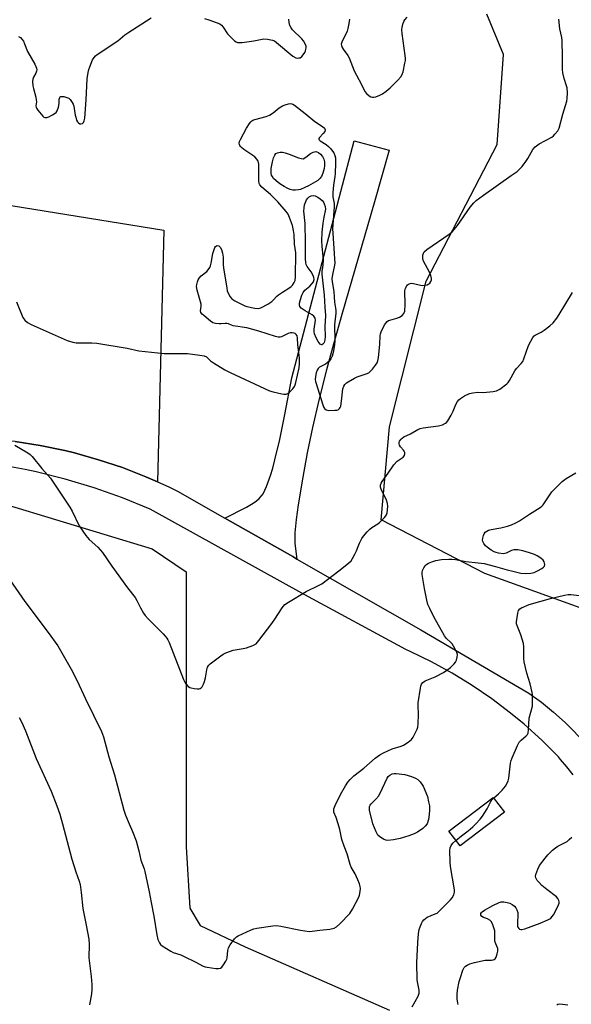
# Model space of a CAD drawing. Units: inches. Extents: x 1183771 to 1189771, y 553456 to 557457.
# Drawn here: x 1189155 to 1189378, y 554927 to 555325 of the extents above; entities that cross this region are included whole.
import ezdxf

# ---------------------------------------------------------------- set-up
doc = ezdxf.new("R2010")
doc.units = ezdxf.units.IN
doc.header["$MEASUREMENT"] = 0
for name, color, linetype in [('BLDG-Footprint', 5, 'Continuous'), ('NTRL-Farm Land', 3, 'Continuous'), ('NTRL-Trees', 3, 'Continuous'), ('TRANS-Driveway', 251, 'Continuous'), ('TRANS-Parking Lot', 4, 'Continuous'), ('TRANS-Road', 130, 'Continuous'), ('Undefined', 1, 'Continuous')]:
    doc.layers.add(name, color=color, linetype=linetype)

msp = doc.modelspace()

# ---------------------------------------------------------------- linework, layer by layer
at = {"layer": 'BLDG-Footprint', "elevation": 403.61}
msp.add_lwpolyline([(1189350.99, 555004.63), (1189333.09, 554991.03), (1189328.53, 554997.04), (1189346.43, 555010.64)], close=True, dxfattribs=at)
at = {"layer": 'NTRL-Farm Land'}
msp.add_polyline3d([(1188348.18, 555994.66, 0), (1188389.97, 555939.08, 0), (1188442.17, 555888.61, 0), (1188496.35, 555839.84, 0), (1188534.77, 555806.14, 0), (1188568.45, 555784.59, 0), (1188611.76, 555763.43, 0), (1188665.25, 555732.05, 0), (1188694.05, 555697.25, 0), (1188706.54, 555627.4, 0), (1188713.01, 555506.89, 0), (1188751.04, 555400.94, 0), (1188821.43, 555275.8, 0), (1188893.7, 555185.29, 0), (1188943.48, 555154.24, 0), (1189004.46, 555145.5, 0), (1189130.73, 555134.69, 0), (1189208.83, 555110.98, 0), (1189222.54, 555101.69, 0), (1189222.61, 554990.63, 0), (1189224, 554965.9, 0), (1189228.17, 554958.92, 0), (1189246.37, 554950.37, 0), (1189304.67, 554924.76, 0)], dxfattribs=at)
at = {"layer": 'NTRL-Trees'}
msp.add_lwpolyline([(1189555.81, 555492.51), (1189575.95, 555317.92), (1189586.72, 555179.22), (1189587.17, 555144.25), (1189602.81, 555070.07), (1189594.62, 555039.58), (1189502.68, 555043.67), (1189388.3, 555084.79), (1189343.16, 555101.01), (1189301.21, 555122.68), (1189304.66, 555160.22), (1189319.44, 555218.98), (1189348.06, 555274.11), (1189350.6, 555310.49), (1189343.89, 555326.79)], dxfattribs=at)
at = {"layer": 'TRANS-Driveway'}
msp.add_lwpolyline([(1189267.27, 555106.84), (1189265.57, 555107.8), (1189238.23, 555123.36), (1189246.96, 555127.81), (1189249.68, 555129.38), (1189250.98, 555130.29), (1189252.1, 555131.25), (1189253.03, 555132.3), (1189253.62, 555133.21), (1189254.95, 555136.12), (1189256.56, 555140.52), (1189257.5, 555143.55), (1189258.42, 555146.86), (1189260.38, 555155.09), (1189262.44, 555165.18), (1189265.19, 555179.98), (1189290.34, 555275.68), (1189304.48, 555271.83), (1189298.55, 555250.96), (1189285.41, 555205.58), (1189282.04, 555193.6), (1189279.24, 555183.2), (1189276.13, 555171.01), (1189273.57, 555159.98), (1189271.45, 555149.71), (1189269.69, 555139.84), (1189267.78, 555128.76), (1189266.92, 555122.8), (1189266.45, 555117.48), (1189266.39, 555115.21), (1189266.48, 555113.15)], close=True, dxfattribs=at)
at = {"layer": 'TRANS-Parking Lot'}
msp.add_lwpolyline([(1189210.98, 555138.01), (1189206.35, 555140.07), (1189196.89, 555143.74), (1189187.26, 555146.94), (1189177.49, 555149.67), (1189173.57, 555150.62), (1189163.64, 555152.67), (1189153.61, 555154.23), (1189143.52, 555155.29), (1189097, 555159.52), (1189009.8, 555167.12), (1189000.96, 555167.74), (1188991.23, 555168.87), (1188981.57, 555170.48), (1188971.99, 555172.56), (1188962.53, 555175.11), (1188953.21, 555178.12), (1188944.45, 555181.42), (1188942.3, 555182.35), (1189021.87, 555270.48), (1189213.52, 555239.59)], close=True, dxfattribs=at)
at = {"layer": 'TRANS-Road'}
for points in [[(1189153.61, 555154.23, 0), (1189163.64, 555152.67, 0), (1189173.57, 555150.62, 0), (1189177.49, 555149.67, 0), (1189187.26, 555146.94, 0), (1189196.89, 555143.74, 0), (1189206.35, 555140.07, 0), (1189210.98, 555138.01, 0), (1189215.62, 555135.94, 0), (1189219.02, 555134.29, 0), (1189238.23, 555123.36, 0), (1189265.57, 555107.8, 0), (1189267.27, 555106.84, 0), (1189317.32, 555078.27, 0), (1189360.92, 555052.76, 0), (1189365.98, 555049.03, 0), (1189370.85, 555045.05, 0), (1189375.52, 555040.83, 0), (1189377.64, 555038.77, 0), (1189381.99, 555034.22, 0)], [(1189378.72, 555019.78, 0), (1189376.23, 555022.91, 0), (1189373.69, 555026, 0), (1189372.8, 555027.05, 0), (1189366.05, 555033.76, 0), (1189358.98, 555040.13, 0), (1189353.47, 555044.69, 0), (1189345.89, 555050.44, 0), (1189338.03, 555055.8, 0), (1189329.91, 555060.77, 0), (1189321.57, 555065.34, 0), (1189313, 555069.49, 0), (1189311.17, 555070.32, 0), (1189270.45, 555092.37, 0), (1189208.06, 555126.92, 0), (1189196.83, 555131.54, 0), (1189185.39, 555135.6, 0), (1189173.77, 555139.1, 0), (1189161.98, 555142.02, 0), (1189157.64, 555142.94, 0), (1189145.69, 555145.07, 0)]]:
    msp.add_polyline3d(points, dxfattribs=at)
at = {"layer": 'Undefined'}
for points, elevation in [([(1189154.11, 555210.6), (1189156.71, 555204.37), (1189157.52, 555203.24), (1189158.51, 555202.3), (1189160.05, 555201.47), (1189174.61, 555195.06), (1189176.79, 555194.39), (1189178.19, 555194.14), (1189184.5, 555194.16), (1189186.5, 555194.01), (1189198.8, 555192.01), (1189203.44, 555190.94), (1189206.07, 555190.57), (1189213.7, 555189.76), (1189223.16, 555189.77), (1189228.09, 555189.13), (1189229.8, 555188.83), (1189230.77, 555188.41), (1189232.44, 555186.83), (1189233.65, 555185.98), (1189238.23, 555183.17), (1189240.35, 555182.1), (1189256.22, 555174.79), (1189257.65, 555174.37), (1189261.17, 555173.58), (1189262.04, 555173.43), (1189262.87, 555173.4), (1189263.59, 555173.67), (1189264.24, 555174.15), (1189265.64, 555175.54), (1189266.3, 555176.43), (1189266.63, 555177.22), (1189266.86, 555178.06), (1189268.22, 555184.07), (1189268.38, 555185.78), (1189268.31, 555188.05), (1189267.6, 555193.32), (1189267.47, 555196.18), (1189267.31, 555196.9), (1189266.98, 555197.51), (1189266.59, 555197.84), (1189266.13, 555198.05), (1189265.39, 555198.19), (1189264.62, 555198.17), (1189263.71, 555197.88), (1189261.1, 555196.52), (1189260.56, 555196.38), (1189259.75, 555196.42), (1189258.63, 555196.7), (1189251.89, 555198.78), (1189247, 555200.2), (1189241.61, 555201), (1189240.83, 555201.25), (1189239.67, 555201.76), (1189238.99, 555201.94), (1189238.27, 555201.97), (1189236.67, 555201.75), (1189235.83, 555201.74), (1189234.43, 555201.89), (1189233.38, 555202.24), (1189232.41, 555202.89), (1189229.64, 555205.14), (1189229.01, 555205.72), (1189228.52, 555206.35), (1189228.37, 555207.05), (1189228.65, 555208.91), (1189228.61, 555209.68), (1189227.03, 555215.41), (1189226.8, 555216.84), (1189226.89, 555217.65), (1189227.17, 555218.73), (1189227.44, 555219.52), (1189227.82, 555220.24), (1189228.68, 555221.14), (1189230.93, 555222.89), (1189231.51, 555223.55), (1189232.1, 555224.48), (1189232.39, 555225.19), (1189232.71, 555226.32), (1189233.39, 555230.15), (1189233.82, 555231.81), (1189234.15, 555232.58), (1189234.44, 555233), (1189234.78, 555233.27), (1189235.14, 555233.38), (1189235.72, 555233.25), (1189236.28, 555232.72), (1189236.82, 555231.74), (1189237.26, 555230.36), (1189237.47, 555228.66), (1189237.56, 555225.56), (1189237.67, 555224.42), (1189238.92, 555216.21), (1189239.16, 555215.15), (1189239.51, 555214.11), (1189240.27, 555212.64), (1189240.97, 555211.81), (1189242.21, 555211.04), (1189245.14, 555209.56), (1189246.23, 555209.08), (1189247.07, 555208.8), (1189250.25, 555208.13), (1189251.68, 555207.99), (1189252.23, 555208.07), (1189252.74, 555208.26), (1189255.52, 555209.77), (1189257.21, 555210.84), (1189257.85, 555211.42), (1189259.22, 555212.93), (1189259.85, 555213.49), (1189261.45, 555214.61), (1189264.05, 555216.19), (1189264.93, 555216.81), (1189265.53, 555217.43), (1189266.18, 555218.39), (1189266.54, 555219.3), (1189266.72, 555220.74), (1189266.77, 555230.49), (1189266.26, 555233.89), (1189266.13, 555237.83), (1189265.94, 555239.49), (1189265.5, 555241.44), (1189264.34, 555244.67), (1189263.74, 555245.97), (1189262.94, 555247.17), (1189259.55, 555251), (1189256.56, 555253.96), (1189253.05, 555256.98), (1189252.31, 555257.83), (1189252.04, 555258.44), (1189251.87, 555259.43), (1189251.9, 555266.15), (1189251.81, 555266.88), (1189251.65, 555267.37), (1189251.05, 555268.3), (1189250.23, 555269.11), (1189245.82, 555272.18), (1189244.9, 555272.9), (1189244.51, 555273.31), (1189244.24, 555273.73), (1189244.05, 555274.18), (1189243.98, 555274.65), (1189244.13, 555275.43), (1189244.46, 555276.22), (1189246.88, 555280.73), (1189248.12, 555282.64), (1189248.66, 555283.29), (1189249.06, 555283.65), (1189249.54, 555283.92), (1189250.33, 555284.22), (1189254.8, 555285.5), (1189256.19, 555286.05), (1189257.68, 555286.99), (1189260.11, 555289), (1189261.48, 555289.81), (1189262.54, 555290.22), (1189263.9, 555290.61), (1189264.69, 555290.71), (1189265.19, 555290.63), (1189265.66, 555290.42), (1189266.34, 555289.98), (1189270.66, 555286.67), (1189274.52, 555283.46), (1189277.58, 555281.45), (1189278.37, 555280.76), (1189278.65, 555280.11), (1189278.49, 555279.44), (1189277.87, 555278.59), (1189276.39, 555277.01), (1189276.17, 555276.64), (1189276.12, 555276.29), (1189276.31, 555275.97), (1189276.66, 555275.68), (1189279.12, 555274.17), (1189279.98, 555273.41), (1189280.97, 555272.39), (1189281.67, 555271.51), (1189282.11, 555270.74), (1189282.57, 555269.66), (1189282.79, 555268.81), (1189282.88, 555266.74), (1189282.75, 555262.36), (1189282.62, 555261.2), (1189282, 555257.68), (1189281.79, 555254.8), (1189281.82, 555253.09), (1189282.25, 555250.36), (1189282.33, 555248.93), (1189281.68, 555240.05), (1189281.74, 555238.39), (1189282.46, 555228.05), (1189282.51, 555226.32), (1189282.36, 555224.81), (1189281.57, 555221.64), (1189281.37, 555220), (1189281.48, 555218.71), (1189282.18, 555214.77), (1189282.4, 555210.5), (1189282.9, 555208.05), (1189282.99, 555207.18), (1189282.95, 555206.04), (1189282.47, 555201.38), (1189282.55, 555195.11), (1189282.48, 555193.27), (1189281.95, 555190.19), (1189281.47, 555188.67), (1189281, 555187.59), (1189280.34, 555186.71), (1189279.54, 555185.98), (1189278.81, 555185.51), (1189276.42, 555184.31), (1189275.79, 555183.79), (1189275.39, 555183.08), (1189275.05, 555181.96), (1189274.73, 555180.51), (1189274.62, 555179.36), (1189274.76, 555178.5), (1189275, 555177.65), (1189277.66, 555169.42), (1189278.05, 555168.3), (1189278.44, 555167.57), (1189279.03, 555167.07), (1189279.55, 555166.9), (1189280.12, 555166.83), (1189282.53, 555166.88), (1189283.41, 555166.98), (1189283.93, 555167.13), (1189284.52, 555167.58), (1189284.78, 555168.03), (1189284.96, 555168.57), (1189285.32, 555170.62), (1189285.87, 555175.57), (1189286.19, 555176.65), (1189286.62, 555177.35), (1189287.23, 555177.93), (1189287.94, 555178.43), (1189290.47, 555179.91), (1189291.58, 555180.34), (1189295.28, 555181.55), (1189296.32, 555182.06), (1189296.96, 555182.61), (1189297.73, 555183.47), (1189299.01, 555185.05), (1189299.64, 555186), (1189299.94, 555186.79), (1189300.19, 555188.21), (1189300.79, 555193.45), (1189300.85, 555196.89), (1189300.98, 555197.69), (1189301.24, 555198.49), (1189302.67, 555201.32), (1189303.11, 555202.05), (1189303.64, 555202.68), (1189304.23, 555203.06), (1189304.75, 555203.27), (1189307.56, 555204.04), (1189308.63, 555204.44), (1189309.78, 555205.17), (1189310.48, 555205.92), (1189310.8, 555206.95), (1189310.99, 555209.57), (1189310.83, 555215.09), (1189311.08, 555216.15), (1189311.6, 555217.08), (1189311.95, 555217.46), (1189312.34, 555217.75), (1189313.02, 555218.05), (1189313.5, 555218.14), (1189314.32, 555218.06), (1189317.12, 555217.32), (1189317.96, 555217.27), (1189319.06, 555217.38), (1189319.85, 555217.56), (1189320.56, 555217.88), (1189320.92, 555218.22), (1189321.34, 555218.85), (1189321.61, 555219.56), (1189321.64, 555220.06), (1189321.33, 555221.33), (1189320.64, 555222.87), (1189318.47, 555226.74), (1189318.08, 555227.81), (1189318.04, 555228.66), (1189318.15, 555229.52), (1189318.39, 555230.33), (1189318.68, 555230.8), (1189319.77, 555231.76), (1189328.72, 555238.03), (1189330.01, 555239.1), (1189332.04, 555241.45), (1189337.19, 555248.85), (1189338.68, 555250.62), (1189339.64, 555251.57), (1189342.57, 555253.73), (1189353.77, 555261.59), (1189356.1, 555263.29), (1189356.98, 555264.02), (1189358.13, 555265.26), (1189359.71, 555267.25), (1189360.49, 555268.49), (1189362.5, 555272.11), (1189363.4, 555273.22), (1189364.98, 555274.41), (1189370.09, 555277.18), (1189370.79, 555277.7), (1189371.42, 555278.31), (1189372.53, 555279.66), (1189373.06, 555280.68), (1189374.56, 555286.34), (1189376.16, 555291.62), (1189376.39, 555292.75), (1189376.42, 555295.02), (1189376.29, 555297), (1189376.1, 555297.83), (1189375.13, 555300.81), (1189374.63, 555303.03), (1189374.41, 555304.43), (1189374.49, 555309.58), (1189374.29, 555316.15), (1189374.14, 555317.31), (1189373.36, 555320.79), (1189373.02, 555324.78)], 398), ([(1189151.46, 555098.43), (1189157.4, 555089.72), (1189166.93, 555077.24), (1189170.84, 555071.77), (1189176.1, 555062.34), (1189178.63, 555057.63), (1189181.96, 555050.39), (1189188.45, 555037.2), (1189189.16, 555035.09), (1189191.39, 555026.98), (1189193.69, 555019.79), (1189197.44, 555005.45), (1189198.11, 555003.48), (1189199.6, 555000)], 402), ([(1189346.66, 555010.32), (1189348.66, 555012.04), (1189350.13, 555013.53), (1189351.48, 555015.11), (1189352.01, 555016.09), (1189352.49, 555017.39), (1189352.77, 555018.46), (1189353.45, 555024.39), (1189353.69, 555025.52), (1189354.08, 555026.61), (1189356.35, 555031.65), (1189357.01, 555032.92), (1189357.72, 555033.77), (1189359.84, 555035.46), (1189360.33, 555036.03), (1189360.56, 555036.5), (1189360.79, 555037.91), (1189361.02, 555042.6), (1189362.3, 555047.44), (1189362.39, 555048.6), (1189362.4, 555050.66), (1189362.35, 555052.12), (1189362.23, 555053), (1189361.46, 555056.47), (1189360.04, 555060.72), (1189358.95, 555065.31), (1189358.85, 555066.74), (1189358.88, 555071.36), (1189358.74, 555072.79), (1189357.69, 555076.19), (1189356.24, 555079.62), (1189355.93, 555080.68), (1189355.9, 555081.53), (1189356.1, 555083.29), (1189356.38, 555085.04), (1189356.69, 555086.12), (1189357.18, 555086.77), (1189357.86, 555087.2), (1189361.07, 555088.43), (1189369.64, 555090.92), (1189375.32, 555092.25), (1189376.75, 555092.5), (1189377.85, 555092.52), (1189381.32, 555092.06)], 404), ([(1189155.19, 555042.83), (1189156.23, 555040.81), (1189157.68, 555037.57), (1189162, 555026.37), (1189168.11, 555013.19), (1189170.43, 555007.27), (1189171.53, 555003.9), (1189172.68, 555000)], 404), ([(1189297.86, 555000), (1189296.63, 555005.42), (1189296.52, 555006.22), (1189296.62, 555006.98), (1189296.85, 555007.44), (1189297.17, 555007.86), (1189299.14, 555009.87), (1189300.27, 555011.31), (1189301.86, 555014.34), (1189303.64, 555018.34), (1189304.13, 555019.05), (1189304.75, 555019.63), (1189305.72, 555020.18), (1189306.51, 555020.29), (1189307.35, 555020.26), (1189310.76, 555019.86), (1189313.51, 555019.06), (1189315.1, 555018.46), (1189316.08, 555017.86), (1189316.97, 555016.97), (1189318.28, 555015.21)], 404), ([(1189318.28, 555015.21), (1189319.92, 555010.99), (1189320.44, 555008.81), (1189320.72, 555007.17), (1189320.79, 555005.42), (1189320.71, 555003.67), (1189320.36, 555001.75), (1189319.8, 555000)], 404), ([(1189339.5, 555000), (1189341.29, 555001.92), (1189342.23, 555003.09), (1189344.1, 555006.09), (1189345.55, 555008.99), (1189346, 555009.65), (1189346.66, 555010.32)], 404), ([(1189172.68, 555000), (1189176.48, 554985.71), (1189178.05, 554980.63), (1189179.37, 554976.87), (1189179.78, 554975.45), (1189180.24, 554972.3), (1189180.91, 554965.81), (1189182.28, 554959.08), (1189183.29, 554953.39), (1189183.38, 554951.37), (1189183.32, 554945.91), (1189184.29, 554938.41), (1189184.53, 554935.08), (1189184.57, 554933.15), (1189184.39, 554931.36), (1189183.58, 554926.95)], 404), ([(1189199.6, 555000), (1189200.92, 554996.91), (1189202.39, 554993.1), (1189203.48, 554989.09), (1189204.31, 554985.3), (1189205.61, 554981.82), (1189205.94, 554980.7), (1189207.69, 554972.54), (1189208.43, 554968.25), (1189209.5, 554962.69), (1189210.67, 554955.22), (1189211.2, 554953.24), (1189211.75, 554951.93), (1189212.27, 554951.29), (1189212.93, 554950.76), (1189216.32, 554948.56), (1189217.39, 554948.09), (1189220.43, 554947.04), (1189221.77, 554946.47), (1189226.2, 554944.27), (1189229.39, 554942.53), (1189230.2, 554942.27), (1189231.05, 554942.1), (1189234.53, 554941.6), (1189235.65, 554941.52), (1189236.4, 554941.66), (1189237, 554942.14), (1189237.67, 554943.05), (1189238.58, 554944.56), (1189238.96, 554945.34), (1189239.11, 554945.85), (1189239.41, 554948.85), (1189239.63, 554949.94), (1189240.32, 554951.18), (1189242.06, 554953.5), (1189242.85, 554954.31), (1189243.56, 554954.77), (1189248.82, 554957.19), (1189249.9, 554957.58), (1189251.05, 554957.83), (1189257.55, 554958.77), (1189259.02, 554958.91), (1189260.75, 554958.72), (1189268.76, 554957.11), (1189272.21, 554956.56), (1189273.37, 554956.6), (1189276.55, 554957.05), (1189280.56, 554957.42), (1189282.29, 554957.84), (1189283.28, 554958.4), (1189284.55, 554959.59), (1189288.6, 554963.82), (1189289.71, 554965.58), (1189292.2, 554970.35), (1189292.47, 554971.19), (1189292.74, 554972.66), (1189292.88, 554973.83), (1189292.86, 554974.7), (1189292.55, 554975.78), (1189291.84, 554977.37), (1189290.72, 554979.74), (1189289.21, 554982.54), (1189288.73, 554983.58), (1189287.6, 554987.92), (1189286.3, 554990.95), (1189285.37, 554993.62), (1189284.59, 554997.69), (1189283.94, 555000)], 402), ([(1189319.8, 555000), (1189319.08, 554999.01), (1189318.06, 554998.07), (1189315.89, 554996.58), (1189314.63, 554995.88), (1189312.46, 554995.11), (1189308.9, 554993.99), (1189306.21, 554993.48), (1189304, 554993.26), (1189303.21, 554993.38), (1189302.2, 554993.84), (1189300.76, 554994.73), (1189299.92, 554995.45), (1189299.2, 554996.69), (1189297.86, 555000)], 404), ([(1189331.41, 554993.25), (1189333.69, 554995.15), (1189335.86, 554996.72), (1189337.24, 554997.83), (1189338.3, 554998.77), (1189339.5, 555000)], 404), ([(1189313.79, 554926.16), (1189316.16, 554930.38), (1189316.6, 554931.59), (1189316.57, 554932.8), (1189316.01, 554935.53), (1189315.81, 554937), (1189315.7, 554943.89), (1189316.08, 554952.11), (1189316.4, 554955.58), (1189316.66, 554957.29), (1189317.03, 554958.43), (1189317.59, 554959.81), (1189317.99, 554960.61), (1189318.49, 554961.29), (1189319.12, 554961.82), (1189319.83, 554962.26), (1189323.12, 554963.58), (1189323.81, 554963.98), (1189324.45, 554964.47), (1189329.28, 554969.23), (1189329.93, 554970.13), (1189330.56, 554971.38), (1189330.86, 554972.42), (1189330.86, 554973.28), (1189329.21, 554982.7), (1189329.09, 554984.46), (1189329, 554989.15), (1189329.13, 554990.28), (1189329.51, 554991.29), (1189330.18, 554992.16), (1189331.41, 554993.25)], 404), ([(1189332.32, 554927.03), (1189332.16, 554927.58), (1189331.94, 554929.31), (1189331.89, 554931.05), (1189332.12, 554932.81), (1189332.77, 554936.32), (1189333.25, 554937.98), (1189334.29, 554940.95), (1189334.79, 554941.94), (1189335.33, 554942.52), (1189336.03, 554942.96), (1189337.06, 554943.42), (1189338.99, 554944), (1189343.26, 554944.88), (1189344.13, 554944.97), (1189345.86, 554944.99), (1189346.42, 554945.06), (1189346.92, 554945.23), (1189347.3, 554945.53), (1189347.68, 554946.2), (1189348.13, 554947.52), (1189348.38, 554948.62), (1189348.42, 554949.15), (1189348.33, 554949.67), (1189347.5, 554951.49), (1189347.2, 554952.59), (1189347.13, 554953.71), (1189347.19, 554955.91), (1189347.1, 554956.83), (1189346.79, 554957.94), (1189346.14, 554959.55), (1189345.62, 554960.56), (1189345.09, 554961.15), (1189344.19, 554961.66), (1189342.58, 554962.23), (1189341.89, 554962.61), (1189341.53, 554963.16), (1189341.53, 554963.77), (1189341.73, 554964.15), (1189342.05, 554964.5), (1189342.93, 554965.12), (1189346.33, 554967.05), (1189348.87, 554968.25), (1189349.66, 554968.43), (1189350.77, 554968.43), (1189352.17, 554968.26), (1189353.24, 554967.98), (1189354.2, 554967.41), (1189355.07, 554966.68), (1189355.63, 554966.05), (1189356.03, 554965.3), (1189356.38, 554964.21), (1189356.47, 554963.36), (1189356.25, 554959.85), (1189356.3, 554958.72), (1189356.45, 554958.25), (1189356.83, 554957.68), (1189357.16, 554957.41), (1189357.58, 554957.29), (1189358.09, 554957.32), (1189359.19, 554957.62), (1189365.42, 554959.85), (1189368.57, 554961.16), (1189369.29, 554961.58), (1189369.74, 554961.94), (1189370.31, 554962.58), (1189370.78, 554963.29), (1189372.59, 554966.56), (1189373.07, 554967.94), (1189373.11, 554968.48), (1189373.01, 554968.97), (1189372.54, 554969.9), (1189372.01, 554970.51), (1189368.12, 554973.42), (1189366.08, 554975.13), (1189364.98, 554976.24), (1189364.29, 554977.15), (1189363.73, 554978.15), (1189363.6, 554978.67), (1189363.67, 554979.46), (1189364.45, 554981.63), (1189365.22, 554983.19), (1189367.43, 554986.17), (1189368.53, 554987.48), (1189370.46, 554989.33), (1189371.57, 554990.3), (1189372.57, 554990.94), (1189376.29, 554992.88), (1189377.21, 554993.59), (1189378.2, 554994.63)], 406), ([(1189372.15, 554926.97), (1189372.61, 554927.16), (1189373.34, 554927.28), (1189376.56, 554926.86)], 408)]:
    msp.add_lwpolyline(points, dxfattribs=dict(at, elevation=elevation))
at = {"layer": 'Undefined', "elevation": 400}
for points in [[(1189266.72, 555255.72), (1189265.57, 555255.78), (1189264.59, 555255.97), (1189263.59, 555256.38), (1189262.06, 555257.21), (1189260.43, 555258.31), (1189258.88, 555259.51), (1189257.87, 555260.47), (1189257.22, 555261.34), (1189257.03, 555261.78), (1189256.86, 555262.5), (1189256.84, 555263.36), (1189256.94, 555264.52), (1189257.4, 555267.12), (1189257.87, 555268.82), (1189258.3, 555269.86), (1189258.82, 555270.48), (1189259.49, 555270.83), (1189260.49, 555271.03), (1189261.52, 555271.02), (1189262.55, 555270.8), (1189264.11, 555270.28), (1189267.91, 555268.73), (1189268.92, 555268.5), (1189269.82, 555268.42), (1189270.88, 555269.1), (1189272.8, 555270.52), (1189273.82, 555271.07), (1189274.34, 555271.25), (1189274.84, 555271.3), (1189275.31, 555271.23), (1189275.98, 555270.97), (1189276.84, 555270.25), (1189277.56, 555269.35), (1189278.11, 555268.17), (1189278.34, 555267.14), (1189278.4, 555265.52), (1189278.25, 555264.44), (1189277.7, 555262.55), (1189277.14, 555261.28), (1189276.48, 555260.39), (1189275.65, 555259.64), (1189271.97, 555257.48), (1189270.51, 555256.76), (1189268.67, 555256.03), (1189267.86, 555255.81)], [(1189277.16, 555193.33), (1189276.66, 555193.57), (1189275.88, 555194.58), (1189275.06, 555196.09), (1189274.43, 555197.69), (1189274.29, 555198.54), (1189274.27, 555199.62), (1189274.71, 555203.3), (1189274.6, 555204.01), (1189274.39, 555204.44), (1189274.07, 555204.84), (1189273.4, 555205.35), (1189270.59, 555206.99), (1189268.94, 555208.12), (1189268.41, 555208.74), (1189268.27, 555209.4), (1189268.34, 555210.16), (1189268.72, 555211.6), (1189269.29, 555213.32), (1189269.79, 555214.38), (1189270.49, 555215.3), (1189272.51, 555217.03), (1189273.48, 555218.03), (1189273.91, 555218.7), (1189274.17, 555219.71), (1189274.12, 555220.49), (1189273.82, 555221.26), (1189272.97, 555222.74), (1189271.36, 555224.91), (1189271.03, 555225.69), (1189270.84, 555226.47), (1189270.74, 555227.98), (1189270.74, 555234.69), (1189270.61, 555242.21), (1189270.06, 555247.21), (1189270.14, 555248.63), (1189270.32, 555249.75), (1189270.58, 555250.54), (1189271.2, 555251.79), (1189271.64, 555252.48), (1189272.19, 555253.03), (1189273.09, 555253.47), (1189273.82, 555253.6), (1189274.64, 555253.44), (1189275.71, 555252.96), (1189276.63, 555252.28), (1189277.44, 555251.49), (1189277.96, 555250.84), (1189278.26, 555250.26), (1189278.64, 555249.15), (1189278.83, 555248.1), (1189278.09, 555244.79), (1189277.67, 555242.44), (1189277.32, 555238.71), (1189277.22, 555235.3), (1189277.31, 555233.15), (1189277.78, 555228.98), (1189277.87, 555227.54), (1189277.72, 555225.51), (1189277.28, 555222.83), (1189277.27, 555221.87), (1189278.27, 555213.33), (1189278.48, 555208.46), (1189278.8, 555205.17), (1189278.58, 555200.73), (1189278.62, 555196.72), (1189278.53, 555195.29), (1189278.3, 555194.27), (1189278.11, 555193.91), (1189277.77, 555193.55), (1189277.37, 555193.35)]]:
    msp.add_lwpolyline(points, close=True, dxfattribs=at)
at = {"layer": 'Undefined'}
for points in [[(1189154.97, 555317.79, 396), (1189155.66, 555317.3, 396), (1189156.25, 555316.72, 396), (1189156.86, 555315.8, 396), (1189157.36, 555314.8, 396), (1189158.52, 555311.72, 396), (1189161.44, 555306.51, 396), (1189162.12, 555304.98, 396), (1189162.24, 555304.23, 396), (1189162.15, 555303.7, 396), (1189161.84, 555302.92, 396), (1189160.99, 555301.38, 396), (1189160.71, 555300.59, 396), (1189160.62, 555299.52, 396), (1189160.71, 555297.86, 396), (1189160.92, 555296.73, 396), (1189161.85, 555293.32, 396), (1189162.09, 555292.19, 396), (1189162.12, 555291.35, 396), (1189161.95, 555289.77, 396), (1189162, 555289.26, 396), (1189162.21, 555288.76, 396), (1189162.67, 555288.03, 396), (1189164.76, 555285.53, 396), (1189165.16, 555285.19, 396), (1189165.6, 555284.99, 396), (1189166.32, 555285.06, 396), (1189167.09, 555285.37, 396), (1189168.67, 555286.18, 396), (1189169.67, 555286.77, 396), (1189170.1, 555287.12, 396), (1189170.56, 555287.79, 396), (1189171, 555289.17, 396), (1189171.27, 555290.64, 396), (1189171.37, 555292.51, 396), (1189171.54, 555293.15, 396), (1189171.77, 555293.44, 396), (1189171.95, 555293.53, 396), (1189172.42, 555293.58, 396), (1189173.24, 555293.48, 396), (1189174.39, 555293.19, 396), (1189175.17, 555292.83, 396), (1189175.78, 555292.28, 396), (1189176.62, 555291.16, 396), (1189177.02, 555290.42, 396), (1189177.29, 555289.6, 396), (1189177.79, 555286.01, 396), (1189177.99, 555285.14, 396), (1189178.37, 555284.04, 396), (1189178.76, 555283.3, 396), (1189179.1, 555282.92, 396), (1189179.71, 555282.56, 396), (1189180.13, 555282.45, 396), (1189180.69, 555282.6, 396), (1189181.12, 555283.03, 396), (1189181.41, 555283.74, 396), (1189181.62, 555284.83, 396), (1189182.27, 555292.17, 396), (1189182.66, 555300.69, 396), (1189183.01, 555303.27, 396), (1189183.28, 555304.39, 396), (1189183.69, 555305.51, 396), (1189184.83, 555308.27, 396), (1189185.38, 555309.3, 396), (1189185.94, 555309.94, 396), (1189186.61, 555310.48, 396), (1189194.95, 555316.05, 396), (1189197.88, 555318.43, 396), (1189199.07, 555319.27, 396), (1189208.48, 555325.26, 396)], [(1189288.54, 555324.79, 396), (1189288.24, 555323.05, 396), (1189287.83, 555321.02, 396), (1189287.49, 555319.9, 396), (1189285.35, 555315.44, 396), (1189285.19, 555314.66, 396), (1189285.26, 555314.14, 396), (1189285.56, 555313.37, 396), (1189285.96, 555312.61, 396), (1189287.77, 555310.05, 396), (1189288.34, 555309.07, 396), (1189290.35, 555303.89, 396), (1189291.27, 555302.12, 396), (1189293.38, 555298.43, 396), (1189294.62, 555295.61, 396), (1189295.33, 555294.77, 396), (1189296.38, 555293.86, 396), (1189297.05, 555293.42, 396), (1189297.78, 555293.21, 396), (1189298.31, 555293.25, 396), (1189299.14, 555293.45, 396), (1189300.79, 555294.04, 396), (1189301.81, 555294.62, 396), (1189303.26, 555295.67, 396), (1189304.85, 555297, 396), (1189307.96, 555300.18, 396), (1189309.16, 555301.48, 396), (1189309.77, 555302.44, 396), (1189310.11, 555303.52, 396), (1189310.84, 555306.92, 396), (1189311.03, 555308.05, 396), (1189311.08, 555308.9, 396), (1189310.98, 555310.04, 396), (1189309.71, 555318.91, 396), (1189309.6, 555320.6, 396), (1189309.69, 555321.42, 396), (1189310.03, 555322.76, 396), (1189310.42, 555323.78, 396), (1189310.84, 555324.5, 396), (1189311.75, 555325.58, 396)], [(1189229.99, 555324.98, 396), (1189231.7, 555324.46, 396), (1189235.09, 555323.26, 396), (1189236.17, 555322.79, 396), (1189236.85, 555322.31, 396), (1189237.56, 555321.45, 396), (1189239.31, 555318.85, 396), (1189240.02, 555317.96, 396), (1189242.13, 555316.06, 396), (1189242.81, 555315.59, 396), (1189243.29, 555315.38, 396), (1189244.1, 555315.29, 396), (1189245.24, 555315.38, 396), (1189249.87, 555316.04, 396), (1189253.92, 555316.77, 396), (1189255.38, 555316.71, 396), (1189257.38, 555316.31, 396), (1189258.16, 555315.99, 396), (1189259.08, 555315.36, 396), (1189265.63, 555309.78, 396), (1189266.79, 555309.2, 396), (1189267.55, 555309.06, 396), (1189268.08, 555309.07, 396), (1189268.56, 555309.2, 396), (1189269.19, 555309.67, 396), (1189269.74, 555310.3, 396), (1189270.4, 555311.24, 396), (1189270.79, 555312, 396), (1189270.93, 555312.51, 396), (1189271.01, 555313.29, 396), (1189270.96, 555313.81, 396), (1189270.53, 555315.05, 396), (1189269.98, 555315.97, 396), (1189269.21, 555316.83, 396), (1189265.49, 555320.5, 396), (1189264.98, 555321.19, 396), (1189264.47, 555322.24, 396), (1189264.12, 555323.34, 396), (1189264.03, 555324.75, 396)], [(1189153.46, 555152.75, 400), (1189158.64, 555149.73, 400), (1189159.62, 555149.07, 400), (1189160.46, 555148.25, 400), (1189164.31, 555143.32, 400), (1189167.8, 555139.42, 400), (1189174.86, 555129.05, 400), (1189175.64, 555127.82, 400), (1189176.56, 555126.12, 400), (1189179.42, 555120.24, 400), (1189182.05, 555116.31, 400), (1189183.47, 555114.7, 400), (1189186.96, 555111.68, 400), (1189188.77, 555109.52, 400), (1189192.51, 555104.02, 400), (1189198.95, 555095.27, 400), (1189202.04, 555091.26, 400), (1189202.7, 555090.12, 400), (1189204.16, 555087.12, 400), (1189205.34, 555085.05, 400), (1189206, 555084.07, 400), (1189207.19, 555082.75, 400), (1189213.3, 555076.63, 400), (1189214.07, 555075.76, 400), (1189214.74, 555074.87, 400), (1189215.17, 555074.17, 400), (1189215.66, 555073.14, 400), (1189221.55, 555058.25, 400), (1189222.04, 555057.16, 400), (1189222.47, 555056.45, 400), (1189223.37, 555055.46, 400), (1189224.08, 555055.01, 400), (1189224.62, 555054.8, 400), (1189225.78, 555054.55, 400), (1189226.95, 555054.41, 400), (1189227.78, 555054.41, 400), (1189228.26, 555054.55, 400), (1189228.65, 555054.87, 400), (1189228.97, 555055.31, 400), (1189229.52, 555056.34, 400), (1189229.99, 555057.44, 400), (1189230.36, 555058.89, 400), (1189230.9, 555062.15, 400), (1189231.22, 555063.26, 400), (1189231.69, 555063.95, 400), (1189232.32, 555064.54, 400), (1189236.55, 555067.82, 400), (1189237.54, 555068.45, 400), (1189238.58, 555068.94, 400), (1189240.45, 555069.69, 400), (1189241.55, 555070.03, 400), (1189245.53, 555070.72, 400), (1189246.95, 555071.07, 400), (1189249.47, 555071.99, 400), (1189250.76, 555072.67, 400), (1189251.39, 555073.27, 400), (1189251.95, 555073.95, 400), (1189257.17, 555080.88, 400), (1189258.39, 555082.62, 400), (1189261.3, 555087.11, 400), (1189261.82, 555087.82, 400), (1189262.42, 555088.44, 400), (1189263.89, 555089.44, 400), (1189271.06, 555093.76, 400), (1189276.01, 555096.19, 400), (1189277.27, 555096.89, 400), (1189284.25, 555102.13, 400), (1189288.11, 555105.16, 400), (1189289.14, 555106.14, 400), (1189289.77, 555107.07, 400), (1189290.7, 555108.85, 400), (1189291.31, 555110.14, 400), (1189291.97, 555111.97, 400), (1189292.54, 555113.29, 400), (1189293.44, 555115.09, 400), (1189294.08, 555116.05, 400), (1189295.6, 555117.82, 400), (1189296.64, 555118.85, 400), (1189297.54, 555119.52, 400), (1189299.9, 555121.03, 400), (1189300.79, 555121.77, 400), (1189302.65, 555123.61, 400), (1189303.19, 555124.26, 400), (1189303.47, 555124.74, 400), (1189303.7, 555125.53, 400), (1189303.84, 555126.68, 400), (1189303.91, 555128.13, 400), (1189303.83, 555129.26, 400), (1189303.36, 555130.6, 400), (1189301.22, 555135.02, 400), (1189300.98, 555135.82, 400), (1189300.99, 555136.64, 400), (1189301.24, 555137.45, 400), (1189301.67, 555138.2, 400), (1189304.07, 555141.5, 400), (1189306.39, 555144.87, 400), (1189307.72, 555146.29, 400), (1189310.11, 555147.99, 400), (1189310.64, 555148.58, 400), (1189310.81, 555149.31, 400), (1189310.77, 555149.83, 400), (1189310.61, 555150.33, 400), (1189310.3, 555150.79, 400), (1189309.14, 555152.11, 400), (1189308.73, 555152.84, 400), (1189308.57, 555153.35, 400), (1189308.57, 555153.86, 400), (1189308.72, 555154.35, 400), (1189309.3, 555155.27, 400), (1189309.71, 555155.65, 400), (1189310.44, 555156.11, 400), (1189313.08, 555157.43, 400), (1189316.03, 555159.13, 400), (1189316.96, 555159.53, 400), (1189318.25, 555159.81, 400), (1189324.37, 555160.57, 400), (1189325.98, 555161.04, 400), (1189327.2, 555161.63, 400), (1189327.61, 555161.98, 400), (1189328.13, 555162.65, 400), (1189329.46, 555164.92, 400), (1189330.28, 555166.48, 400), (1189331.42, 555169.25, 400), (1189332.13, 555170.45, 400), (1189332.63, 555171.1, 400), (1189333.23, 555171.66, 400), (1189334.93, 555172.67, 400), (1189336.99, 555173.64, 400), (1189338.33, 555173.98, 400), (1189340.25, 555174.19, 400), (1189342.67, 555174.09, 400), (1189343.83, 555174.14, 400), (1189346.44, 555174.45, 400), (1189347.85, 555174.74, 400), (1189348.38, 555174.95, 400), (1189349.13, 555175.39, 400), (1189351.96, 555177.51, 400), (1189352.58, 555178.11, 400), (1189353.08, 555178.84, 400), (1189355.18, 555182.77, 400), (1189355.9, 555183.68, 400), (1189357.78, 555185.74, 400), (1189358.4, 555186.63, 400), (1189358.86, 555187.71, 400), (1189360.75, 555193.06, 400), (1189361.62, 555194.84, 400), (1189362.46, 555196.3, 400), (1189362.97, 555196.92, 400), (1189363.38, 555197.22, 400), (1189365.87, 555198.42, 400), (1189367.09, 555199.18, 400), (1189369.38, 555200.95, 400), (1189370.63, 555202.18, 400), (1189372.11, 555204.06, 400), (1189373.1, 555205.52, 400), (1189378.47, 555214.42, 400)], [(1189283.94, 555000, 402), (1189283.1, 555002.5, 402), (1189282.22, 555004.71, 402), (1189282.13, 555005.24, 402), (1189282.17, 555006.01, 402), (1189282.67, 555007.36, 402), (1189284.92, 555011.86, 402), (1189286.92, 555015.37, 402), (1189287.84, 555016.83, 402), (1189288.77, 555017.91, 402), (1189290.22, 555019.3, 402), (1189294.25, 555022.4, 402), (1189298.88, 555026.45, 402), (1189300.7, 555027.86, 402), (1189302.22, 555028.69, 402), (1189305.67, 555030.25, 402), (1189309.38, 555031.36, 402), (1189310.22, 555031.67, 402), (1189312.19, 555032.88, 402), (1189313.51, 555033.98, 402), (1189314.18, 555034.94, 402), (1189315.16, 555036.78, 402), (1189315.79, 555038.12, 402), (1189316.04, 555038.94, 402), (1189316.21, 555040.36, 402), (1189316.38, 555044.12, 402), (1189316.14, 555047.87, 402), (1189316.16, 555048.74, 402), (1189317.1, 555054.66, 402), (1189317.29, 555055.52, 402), (1189317.61, 555056.32, 402), (1189318.13, 555056.96, 402), (1189319.06, 555057.62, 402), (1189323.11, 555059.28, 402), (1189326.37, 555061.09, 402), (1189327.83, 555062, 402), (1189329.22, 555063.13, 402), (1189330.76, 555064.54, 402), (1189331.31, 555065.23, 402), (1189331.64, 555065.97, 402), (1189331.98, 555067.3, 402), (1189332.04, 555068.37, 402), (1189331.82, 555069.15, 402), (1189331.34, 555070.17, 402), (1189330.52, 555071.67, 402), (1189329.91, 555072.61, 402), (1189329.4, 555073.18, 402), (1189327.66, 555074.75, 402), (1189326.86, 555075.9, 402), (1189322.56, 555083.48, 402), (1189320.87, 555086.91, 402), (1189320.17, 555088.53, 402), (1189319.73, 555090.2, 402), (1189318.7, 555095.01, 402), (1189317.83, 555100.54, 402), (1189317.82, 555101.4, 402), (1189317.96, 555102.23, 402), (1189318.44, 555103.27, 402), (1189319.09, 555104.22, 402), (1189319.68, 555104.82, 402), (1189320.39, 555105.24, 402), (1189321.72, 555105.77, 402), (1189323.36, 555106.28, 402), (1189325.67, 555106.59, 402), (1189328.59, 555106.81, 402), (1189329.75, 555106.82, 402), (1189331.22, 555106.62, 402), (1189335.4, 555105.81, 402), (1189340.44, 555105.33, 402), (1189342.83, 555104.99, 402), (1189347.41, 555103.85, 402), (1189352.16, 555102.49, 402), (1189354.47, 555101.91, 402), (1189357.64, 555101.2, 402), (1189359.37, 555101.04, 402), (1189361.65, 555101.15, 402), (1189363.03, 555101.43, 402), (1189364.33, 555102.03, 402), (1189366.1, 555103.02, 402), (1189366.74, 555103.51, 402), (1189367.17, 555104.03, 402), (1189367.32, 555104.66, 402), (1189367.23, 555105.17, 402), (1189367.04, 555105.67, 402), (1189366.59, 555106.38, 402), (1189365.72, 555107.14, 402), (1189364.22, 555108.09, 402), (1189363.16, 555108.63, 402), (1189361.19, 555109.32, 402), (1189358.48, 555110.15, 402), (1189356.48, 555110.58, 402), (1189354.85, 555110.59, 402), (1189353.82, 555110.27, 402), (1189351.68, 555109.18, 402), (1189351.19, 555109.03, 402), (1189350.62, 555108.98, 402), (1189348.57, 555109.23, 402), (1189347.7, 555109.43, 402), (1189346.88, 555109.73, 402), (1189345.65, 555110.46, 402), (1189344, 555111.63, 402), (1189343.37, 555112.22, 402), (1189342.66, 555113.15, 402), (1189342.28, 555113.91, 402), (1189342.19, 555114.42, 402), (1189342.26, 555115.22, 402), (1189342.54, 555116.28, 402), (1189342.85, 555117.04, 402), (1189343.3, 555117.66, 402), (1189343.91, 555118.11, 402), (1189344.61, 555118.46, 402), (1189345.72, 555118.78, 402), (1189349.56, 555119.47, 402), (1189352.31, 555120.15, 402), (1189353.94, 555120.68, 402), (1189355.57, 555121.43, 402), (1189357.15, 555122.28, 402), (1189361.17, 555124.92, 402), (1189365.45, 555127.58, 402), (1189366.14, 555128.12, 402), (1189366.69, 555128.76, 402), (1189369.32, 555132.79, 402), (1189370.17, 555133.91, 402), (1189374.33, 555138.08, 402), (1189375.88, 555139.41, 402), (1189379.78, 555141.68, 402)]]:
    msp.add_polyline3d(points, dxfattribs=at)

doc.saveas('drawing.dxf')
